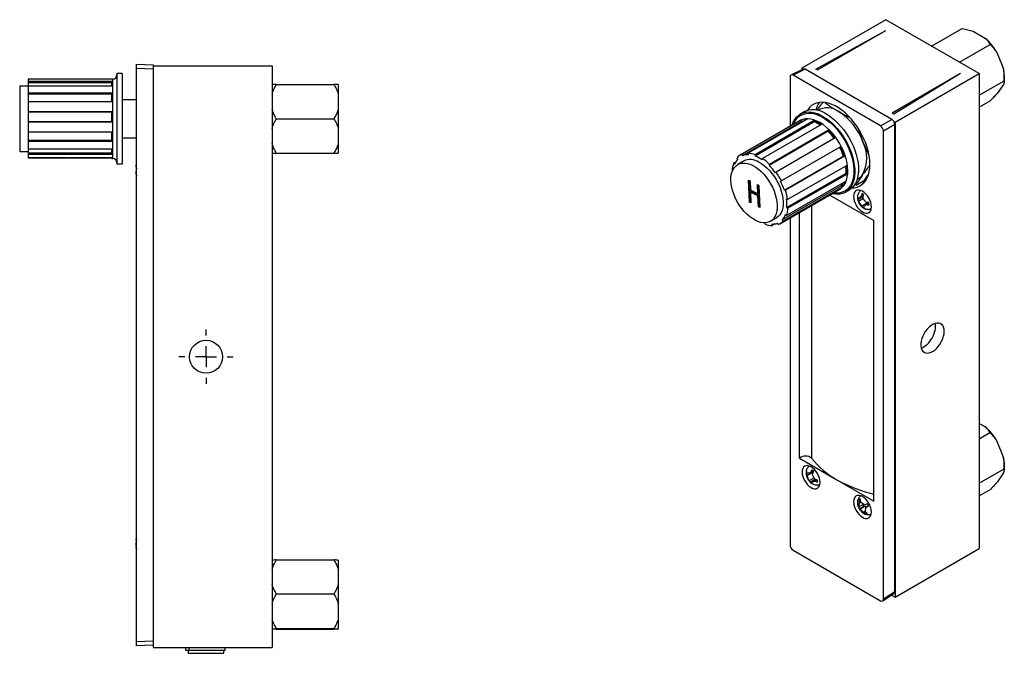
# Model space of a CAD drawing. Units: inches. Extents: x 8.2 to 28, y 3.6 to 18.6.
# Drawn here: x 18.6 to 28, y 8.6 to 14.6 of the extents above; entities that cross this region are included whole.
import ezdxf

# ---------------------------------------------------------------- set-up
doc = ezdxf.new("R2010")
doc.units = ezdxf.units.IN
doc.header["$MEASUREMENT"] = 0
doc.layers.add('SLD-0', color=179, linetype='Continuous')

# ---------------------------------------------------------------- blocks, each defined once
blk = doc.blocks.new('SW_CENTERMARKSYMBOL_0')
at = {"layer": 'SLD-0', "color": 0}
for p, q in [((0, 0.2), (0, 0.25625)), ((0, 0), (0, 0.1)), ((-0.2, 0), (-0.25625, 0)), ((0, 0), (-0.1, 0)), ((0, 0), (0, -0.1)), ((0, 0), (0.1, 0)), ((0.2, 0), (0.25625, 0)), ((0, -0.2), (0, -0.25625))]:
    blk.add_line(p, q, dxfattribs=at)

msp = doc.modelspace()

# ---------------------------------------------------------------- linework, layer by layer
at = {"color": 7, "linetype": 'Continuous', "lineweight": 25}
for p, q in [((26.8404, 14.581), (26.045, 14.1218)), ((27.7243, 14.0708), (26.8404, 14.581)), ((26.1775, 14.1146), (26.8404, 14.479)), ((26.1934, 14.1055), (26.8404, 14.479)), ((27.2737, 14.3309), (27.5635, 14.4981)), ((27.6662, 14.4715), (27.7825, 14.4044)), ((27.5389, 14.1778), (27.8286, 14.3451)), ((27.8941, 14.2654), (27.9523, 14.1156)), ((19.7547, 14.1599), (19.9107, 14.1545)), ((19.7547, 14.12), (19.7547, 14.1599)), ((19.6184, 14.0709), (19.5684, 14.0709)), ((19.5684, 14.0709), (19.5684, 13.2169)), ((19.6184, 14.0709), (19.6184, 13.2169)), ((19.7547, 8.6999), (19.7547, 14.12)), ((19.9107, 14.1145), (19.7547, 14.12)), ((19.9107, 14.1545), (19.9107, 14.1439)), ((19.9107, 14.1439), (21.0357, 14.1439)), ((19.9107, 14.1439), (19.9107, 8.6439)), ((21.0357, 14.1439), (21.0357, 8.6439)), ((26.0578, 14.1142), (25.9436, 14.0572)), ((26.0771, 14.1119), (25.9629, 14.0549)), ((26.045, 14.1218), (26.045, 14.1078)), ((26.045, 14.1218), (26.0579, 14.1143)), ((26.8967, 13.6387), (26.0771, 14.1119)), ((26.1934, 14.1055), (26.1775, 14.1146)), ((27.5476, 14.0708), (26.9006, 13.6973)), ((27.5476, 14.0708), (26.9165, 13.6881)), ((26.9288, 13.6115), (27.7243, 14.0708)), ((27.7243, 14.0708), (27.7243, 9.5798)), ((18.7284, 14.0177), (18.7284, 13.9969)), ((19.5184, 14.0177), (18.7284, 14.0177)), ((19.5184, 13.9969), (18.7284, 13.9969)), ((18.7284, 13.9969), (18.7284, 13.9828)), ((19.5184, 13.9828), (18.7284, 13.9828)), ((18.7284, 13.9828), (18.7284, 13.9521)), ((19.5284, 14.0189), (19.5184, 14.0189)), ((19.5184, 14.0177), (19.5184, 14.0189)), ((19.5184, 13.9521), (19.5184, 13.9969)), ((25.9346, 14.0385), (25.9346, 13.5726)), ((26.7903, 13.5772), (25.9629, 14.0549)), ((27.7243, 13.8666), (27.9612, 14.0033)), ((27.9612, 14.0033), (27.9612, 14.036)), ((18.7284, 13.9539), (18.6484, 13.9539)), ((18.6484, 13.9539), (18.6484, 13.3339)), ((18.7284, 13.9521), (18.7284, 13.8863)), ((19.5184, 13.9521), (18.7284, 13.9521)), ((19.5184, 13.8863), (18.7284, 13.8863)), ((18.7284, 13.8863), (18.7284, 13.8766)), ((19.5184, 13.8766), (18.7284, 13.8766)), ((18.7284, 13.8766), (18.7284, 13.8039)), ((19.5184, 13.8039), (19.5184, 13.8863)), ((21.0757, 13.9687), (21.6207, 13.9687)), ((21.6607, 13.9687), (21.6607, 13.8775)), ((21.6607, 13.8775), (21.6607, 13.7351)), ((27.9523, 13.9667), (27.8941, 13.884)), ((18.7284, 13.8039), (18.7284, 13.7107)), ((19.5184, 13.8039), (18.7284, 13.8039)), ((19.7547, 13.8239), (19.6184, 13.8239)), ((27.7243, 13.7545), (27.8286, 13.8147)), ((19.5184, 13.7107), (18.7284, 13.7107)), ((18.7284, 13.7107), (18.7284, 13.708)), ((19.5184, 13.708), (18.7284, 13.708)), ((18.7284, 13.708), (18.7284, 13.6142)), ((19.5184, 13.6129), (19.5184, 13.7107)), ((21.6607, 13.7351), (21.6607, 13.5527)), ((26.0668, 13.7089), (26.0314, 13.6885)), ((26.9165, 13.6881), (26.9006, 13.6973)), ((19.5184, 13.6142), (18.7284, 13.6142)), ((18.7284, 13.6142), (18.7284, 13.6129)), ((18.7284, 13.6129), (18.7284, 13.5172)), ((19.5184, 13.6129), (18.7284, 13.6129)), ((21.0757, 13.6439), (21.6207, 13.6439)), ((26.0291, 13.6271), (25.4634, 13.3006)), ((26.0382, 13.6309), (25.4796, 13.3084)), ((26.045, 13.6176), (25.4864, 13.2951)), ((26.0964, 13.6405), (25.5378, 13.318)), ((26.1623, 13.6268), (25.6037, 13.3044)), ((26.1642, 13.6137), (25.6056, 13.2912)), ((26.0382, 13.6309), (26.045, 13.6176)), ((26.1623, 13.6268), (26.1642, 13.6137)), ((26.7903, 13.5772), (26.8967, 13.6387)), ((26.9159, 13.619), (26.9288, 13.6115)), ((26.9288, 13.6115), (26.9288, 9.1206)), ((19.5184, 13.5172), (18.7284, 13.5172)), ((18.7284, 13.5172), (18.7284, 13.4388)), ((19.5184, 13.4302), (19.5184, 13.5172)), ((21.6607, 13.5527), (21.6607, 13.4104)), ((26.2315, 13.5908), (25.6729, 13.2683)), ((26.2955, 13.5253), (25.7369, 13.2028)), ((26.2991, 13.5348), (25.7405, 13.2123)), ((26.2991, 13.5348), (26.2955, 13.5253)), ((26.925, 13.5897), (26.8185, 13.5283)), ((26.8185, 9.1026), (26.8185, 13.5283)), ((26.925, 9.1729), (26.925, 13.5897)), ((19.5184, 13.4388), (18.7284, 13.4388)), ((18.7284, 13.4388), (18.7284, 13.4302)), ((18.7284, 13.4302), (18.7284, 13.3577)), ((19.5184, 13.4302), (18.7284, 13.4302)), ((19.6184, 13.4639), (19.7547, 13.4639)), ((26.3607, 13.4626), (25.8021, 13.1402)), ((18.6484, 13.3339), (18.7284, 13.3339)), ((19.5184, 13.3577), (18.7284, 13.3577)), ((18.7284, 13.3577), (18.7284, 13.3183)), ((19.5184, 13.3183), (18.7284, 13.3183)), ((18.7284, 13.3183), (18.7284, 13.3048)), ((19.5184, 13.3048), (19.5184, 13.3577)), ((21.0757, 13.3192), (21.6207, 13.3192)), ((21.6607, 13.4104), (21.6607, 13.3192)), ((25.5423, 13.3043), (25.5378, 13.318)), ((26.4119, 13.3793), (25.8533, 13.0568)), ((18.7284, 13.3048), (18.7284, 13.2749)), ((19.5184, 13.3048), (18.7284, 13.3048)), ((19.1112, 13.2749), (18.7284, 13.2749)), ((18.7284, 13.2749), (18.7284, 13.2702)), ((19.1112, 13.2702), (18.7284, 13.2702)), ((19.5184, 13.2749), (19.2056, 13.2749)), ((19.5184, 13.2702), (19.2056, 13.2702)), ((19.5184, 13.2689), (19.5184, 13.2749)), ((19.5184, 13.2689), (19.5284, 13.2689)), ((25.421, 13.2347), (25.4013, 13.2233)), ((25.4418, 13.2641), (25.433, 13.2761)), ((25.4959, 13.2443), (25.4394, 13.2116)), ((25.4796, 13.3084), (25.4864, 13.2951)), ((25.6037, 13.3044), (25.6056, 13.2912)), ((25.672, 13.2566), (25.6729, 13.2683)), ((26.4398, 13.2908), (25.8812, 12.9683)), ((26.4494, 13.2905), (25.8907, 12.968)), ((26.4398, 13.2908), (26.4494, 13.2905)), ((19.5684, 13.2169), (19.6184, 13.2169)), ((19.7506, 13.1924), (19.7528, 13.1695)), ((19.7547, 13.1797), (19.7527, 13.1792)), ((19.7527, 13.1792), (19.7547, 13.1792)), ((19.7528, 13.214), (19.7547, 13.2179)), ((19.7528, 13.1695), (19.7547, 13.1695)), ((25.3896, 13.1517), (25.3867, 13.1537)), ((25.4013, 13.2233), (25.4113, 13.2134)), ((25.7405, 13.2123), (25.7369, 13.2028)), ((25.796, 13.1336), (25.8021, 13.1402)), ((26.4705, 13.2022), (25.9119, 12.8797)), ((19.7547, 13.1078), (19.7528, 13.1121)), ((19.7528, 13.1099), (19.7547, 13.1059)), ((19.7528, 13.1099), (19.7547, 13.1099)), ((25.5428, 13.0648), (25.5564, 13.0577)), ((25.5513, 12.856), (25.5428, 13.0648)), ((25.5583, 12.8601), (25.5502, 13.0609)), ((25.5564, 13.0577), (25.5598, 12.972)), ((25.8533, 13.0568), (25.8452, 13.0536)), ((26.4591, 13.0507), (25.9005, 12.7283)), ((26.4632, 13.1275), (25.9046, 12.805)), ((26.4738, 13.1204), (25.9152, 12.7979)), ((26.4632, 13.1275), (26.4738, 13.1204)), ((26.5591, 13.0171), (26.64, 13.0638)), ((26.64, 13.0638), (26.6765, 13.1158)), ((25.5598, 12.972), (25.63, 12.9354)), ((25.5678, 12.9547), (25.5607, 12.9506)), ((25.5607, 12.9506), (25.5649, 12.8489)), ((25.6309, 12.914), (25.5607, 12.9506)), ((25.638, 12.9181), (25.5678, 12.9547)), ((25.6265, 13.0211), (25.6401, 13.014)), ((25.63, 12.9354), (25.6265, 13.0211)), ((25.6371, 12.9395), (25.6339, 13.0172)), ((25.6401, 13.014), (25.6486, 12.8052)), ((25.8384, 12.651), (26.4041, 12.9776)), ((26.4187, 13.01), (25.8601, 12.6875)), ((26.4274, 12.998), (25.8688, 12.6755)), ((25.8812, 12.9683), (25.8907, 12.968)), ((26.4187, 13.01), (26.4274, 12.998)), ((26.4584, 12.9489), (26.4937, 12.9693)), ((26.5591, 13.0171), (26.5457, 13.0232)), ((25.5583, 12.8601), (25.5513, 12.856)), ((25.5649, 12.8489), (25.5513, 12.856)), ((25.5645, 12.8568), (25.5583, 12.8601)), ((25.6371, 12.9395), (25.63, 12.9354)), ((25.638, 12.9181), (25.6309, 12.914)), ((25.635, 12.8123), (25.6309, 12.914)), ((25.6421, 12.8164), (25.638, 12.9181)), ((25.9119, 12.8797), (25.9014, 12.8835)), ((26.3096, 12.923), (26.3766, 12.8844)), ((26.3766, 12.8844), (26.7276, 12.6817)), ((26.5748, 12.8797), (26.6165, 12.9038)), ((26.5815, 12.8875), (26.628, 12.9143)), ((26.5834, 12.8661), (26.6282, 12.892)), ((26.6065, 12.9076), (26.6298, 12.9211)), ((26.6163, 12.9075), (26.6165, 12.9038)), ((26.6165, 12.9038), (26.6243, 12.9002)), ((26.6622, 12.8524), (26.6638, 12.85)), ((25.6421, 12.8164), (25.635, 12.8123)), ((25.6486, 12.8052), (25.635, 12.8123)), ((25.6483, 12.8131), (25.6421, 12.8164)), ((25.9046, 12.805), (25.9152, 12.7979)), ((26.0256, 10.4332), (26.0256, 12.7591)), ((26.6129, 12.8207), (26.6638, 12.85)), ((26.6248, 12.8037), (26.6328, 12.8083)), ((26.6555, 12.8325), (26.6805, 12.8468)), ((26.6638, 12.85), (26.6647, 12.8377)), ((25.7493, 12.6747), (25.8059, 12.7073)), ((25.8601, 12.6875), (25.8688, 12.6755)), ((25.9005, 12.7283), (25.8905, 12.7382)), ((25.9346, 12.7066), (25.9346, 9.6128)), ((26.7276, 10.028), (26.7276, 12.6817)), ((25.6981, 12.6472), (25.6963, 12.6602)), ((25.7595, 12.6472), (25.7641, 12.6335)), ((25.792, 12.6497), (25.7641, 12.6335)), ((25.8223, 12.6432), (25.8154, 12.6565)), ((27.7243, 10.7635), (27.7784, 10.7334)), ((27.7243, 10.6178), (27.8245, 10.6757)), ((27.8912, 10.5962), (27.9511, 10.4465)), ((26.0256, 10.4332), (26.3766, 10.2306)), ((27.9612, 10.3318), (27.9612, 10.3616)), ((26.0866, 10.2903), (26.0952, 10.2953)), ((26.095, 10.2715), (26.1458, 10.3009)), ((26.1173, 10.2225), (26.1618, 10.2482)), ((26.1293, 10.2979), (26.1557, 10.3132)), ((26.1409, 10.3047), (26.1458, 10.3009)), ((26.1458, 10.3009), (26.1501, 10.2914)), ((27.7243, 10.1976), (27.9612, 10.3344)), ((27.9534, 10.2963), (27.8971, 10.2114)), ((27.9612, 10.3344), (27.961, 10.3318)), ((26.1243, 10.2086), (26.1649, 10.2321)), ((26.1347, 10.2091), (26.176, 10.2329)), ((26.1663, 10.2403), (26.1649, 10.2321)), ((26.1649, 10.2321), (26.1691, 10.2289)), ((26.1665, 10.2168), (26.1879, 10.2292)), ((26.3766, 10.2306), (26.7276, 10.028)), ((26.7256, 10.0937), (26.7276, 10.0932)), ((27.7243, 10.0781), (27.8327, 10.1407)), ((26.5844, 9.9752), (26.6285, 10.0007)), ((26.5895, 10.0162), (26.6031, 10.024)), ((26.5901, 9.9541), (26.6308, 9.9776)), ((26.5951, 9.9528), (26.6459, 9.9821)), ((26.6216, 9.9967), (26.6308, 9.9776)), ((26.6308, 9.9776), (26.6459, 9.9821)), ((26.6459, 9.9821), (26.658, 9.9732)), ((26.6526, 9.9701), (26.6762, 9.9837)), ((26.6337, 9.9245), (26.6475, 9.9324)), ((26.6533, 9.9076), (26.6645, 9.914)), ((19.7547, 9.6805), (19.7512, 9.6713)), ((19.7515, 9.6603), (19.7522, 9.6676)), ((19.7547, 9.6625), (19.7527, 9.6588)), ((19.7527, 9.6588), (19.7547, 9.6588)), ((19.7547, 9.5895), (19.7527, 9.5932)), ((19.7528, 9.6784), (19.7547, 9.6784)), ((19.7547, 9.6695), (19.7528, 9.6668)), ((19.7528, 9.6668), (19.7547, 9.6668)), ((19.7528, 9.6469), (19.7547, 9.6493)), ((19.7513, 9.5805), (19.7547, 9.5694)), ((19.7528, 9.5734), (19.7518, 9.5787)), ((19.7528, 9.585), (19.7547, 9.585)), ((19.7528, 9.5776), (19.7547, 9.5746)), ((19.7528, 9.5776), (19.7547, 9.5776)), ((25.9629, 9.5639), (26.7903, 9.0863)), ((26.9288, 9.1206), (27.7243, 9.5798)), ((21.0757, 9.472), (21.6207, 9.472)), ((21.6607, 9.4701), (21.6607, 9.3817)), ((21.6607, 9.3817), (21.6607, 9.2408)), ((21.6607, 9.2408), (21.6607, 9.0585)), ((21.0757, 9.1506), (21.6207, 9.1506)), ((26.8109, 9.0847), (26.9174, 9.1551)), ((26.8185, 9.1026), (26.925, 9.1729)), ((26.8949, 9.1402), (26.9288, 9.1206)), ((21.6607, 9.0585), (21.6607, 8.9147)), ((21.6607, 8.9147), (21.6607, 8.8207)), ((21.0757, 8.8226), (21.6207, 8.8226)), ((21.0757, 8.8159), (21.6207, 8.8159)), ((21.6607, 8.8207), (21.6607, 8.8178)), ((19.7547, 8.6999), (19.9107, 8.7054)), ((19.7547, 8.6599), (19.7547, 8.6999)), ((19.9107, 8.6654), (19.7547, 8.6599)), ((19.9107, 8.6439), (21.0357, 8.6439)), ((20.2167, 8.6439), (20.2167, 8.6189)), ((20.2167, 8.6189), (20.2493, 8.6189)), ((20.2407, 8.6189), (20.2407, 8.5889)), ((20.2407, 8.5889), (20.4159, 8.5889)), ((20.2493, 8.6439), (20.2493, 8.6189)), ((20.2493, 8.6189), (20.5917, 8.6189)), ((20.4159, 8.5889), (20.5807, 8.5889)), ((20.5807, 8.5889), (20.5807, 8.6189)), ((20.5917, 8.6189), (20.5917, 8.6439))]:
    msp.add_line(p, q, dxfattribs=at)
at = {"color": 8, "linetype": 'Continuous', "lineweight": 25}
for p, q in [((19.5284, 13.2689), (19.5284, 14.0189)), ((26.1395, 10.4321), (26.1395, 12.8248)), ((26.7256, 10.0937), (26.7256, 12.6829))]:
    msp.add_line(p, q, dxfattribs=at)
at = {"color": 7, "linetype": 'Continuous', "lineweight": 25, "flags": 128}
for points in [[(26.5212, 12.9899), (26.5425, 12.9916), (26.5685, 12.9975), (26.5926, 13.0075), (26.6145, 13.0215), (26.634, 13.0392), (26.6508, 13.0607), (26.6648, 13.0855), (26.6758, 13.1136), (26.6838, 13.1445), (26.6886, 13.178), (26.6902, 13.2137), (26.6886, 13.2512), (26.6838, 13.2903), (26.6758, 13.3304), (26.6648, 13.3712), (26.6508, 13.4122), (26.634, 13.453), (26.6145, 13.4932), (26.5926, 13.5325), (26.5685, 13.5703), (26.5425, 13.6063), (26.5147, 13.6401), (26.4855, 13.6714), (26.4552, 13.6999), (26.4241, 13.7253), (26.3925, 13.7472), (26.3607, 13.7656), (26.3291, 13.7801), (26.298, 13.7907), (26.2677, 13.7972), (26.2385, 13.7996), (26.2107, 13.7978), (26.1846, 13.7919), (26.1605, 13.7819), (26.1386, 13.768), (26.1192, 13.7502), (26.1024, 13.7287), (26.0983, 13.7224)], [(25.9553, 13.5845), (25.9656, 13.6124), (25.9789, 13.6372), (25.995, 13.6586), (26.0137, 13.6764), (26.0349, 13.6904), (26.0583, 13.7005), (26.0837, 13.7066), (26.1108, 13.7085), (26.1394, 13.7063), (26.169, 13.7), (26.1995, 13.6896), (26.2304, 13.6753)], [(26.2657, 13.6957), (26.2968, 13.6777), (26.3277, 13.656), (26.3581, 13.631), (26.3877, 13.6029), (26.4162, 13.572), (26.4432, 13.5386), (26.4684, 13.5031), (26.4917, 13.4659), (26.5128, 13.4273), (26.5313, 13.3878), (26.5472, 13.3478), (26.5603, 13.3076), (26.5704, 13.2679), (26.5775, 13.2288), (26.5814, 13.191), (26.5821, 13.1547), (26.5795, 13.1204), (26.5739, 13.0883), (26.5651, 13.059), (26.5533, 13.0326), (26.5386, 13.0095), (26.5211, 12.9898), (26.5011, 12.9739), (26.4937, 12.9693)], [(26.2304, 13.6753), (26.2615, 13.6573), (26.2924, 13.6356), (26.3228, 13.6106), (26.3524, 13.5825), (26.3808, 13.5516), (26.4078, 13.5182), (26.4331, 13.4827), (26.4564, 13.4455), (26.4774, 13.4069), (26.496, 13.3674), (26.5119, 13.3274), (26.525, 13.2872), (26.5351, 13.2475), (26.5421, 13.2084), (26.546, 13.1706), (26.5467, 13.1343), (26.5442, 13.0999), (26.5385, 13.0679), (26.5297, 13.0386), (26.5179, 13.0122), (26.5032, 12.989), (26.4858, 12.9694), (26.4658, 12.9535), (26.4434, 12.9414), (26.419, 12.9333), (26.3927, 12.9293), (26.3649, 12.9295), (26.3357, 12.9337), (26.3303, 12.935)], [(25.5838, 13.2021), (25.6103, 13.1864), (25.6365, 13.1672), (25.6621, 13.1447), (25.6868, 13.1193), (25.7101, 13.0913), (25.7317, 13.0612), (25.7513, 13.0293), (25.7686, 12.9962), (25.7833, 12.9623), (25.7953, 12.9281), (25.8044, 12.8942), (25.8104, 12.8609), (25.8133, 12.8289), (25.813, 12.7985), (25.8095, 12.7703), (25.8028, 12.7445), (25.7931, 12.7217), (25.7805, 12.702), (25.7652, 12.6859), (25.7474, 12.6736), (25.7274, 12.6652), (25.7054, 12.6608), (25.6818, 12.6605), (25.657, 12.6644), (25.6312, 12.6723), (25.6049, 12.6842), (25.5784, 12.6999), (25.5522, 12.7191), (25.5266, 12.7416), (25.5019, 12.767), (25.4786, 12.7949), (25.457, 12.8251), (25.4375, 12.8569), (25.4201, 12.8901), (25.4054, 12.924), (25.3934, 12.9581), (25.3843, 12.9921), (25.3783, 13.0253), (25.3754, 13.0574), (25.3757, 13.0877), (25.3792, 13.116), (25.3859, 13.1418), (25.3956, 13.1646), (25.4082, 13.1842), (25.4235, 13.2003), (25.4413, 13.2127), (25.4613, 13.2211), (25.4833, 13.2255), (25.5069, 13.2257), (25.5317, 13.2219), (25.5575, 13.2139), (25.5838, 13.2021)], [(25.6404, 13.2347), (25.6669, 13.2191), (25.6931, 13.1998), (25.7187, 13.1774), (25.7433, 13.152), (25.7666, 13.124), (25.7882, 13.0938), (25.8078, 13.062), (25.8251, 13.0289), (25.8399, 12.995), (25.8519, 12.9608), (25.861, 12.9268), (25.867, 12.8936), (25.8699, 12.8616), (25.8695, 12.8312), (25.866, 12.8029), (25.8594, 12.7772), (25.8497, 12.7543), (25.8371, 12.7347), (25.8218, 12.7186), (25.8059, 12.7073)], [(26.6144, 13.0491), (26.6175, 13.0489), (26.6423, 13.049)], [(26.535, 12.9097), (26.5366, 12.8896), (26.5414, 12.8685), (26.5493, 12.847), (26.5598, 12.8261), (26.5727, 12.8065), (26.5874, 12.7889), (26.6033, 12.7742), (26.6198, 12.7627), (26.6364, 12.7551), (26.6523, 12.7514), (26.667, 12.752), (26.6798, 12.7568), (26.6904, 12.7655), (26.6982, 12.778), (26.7031, 12.7936), (26.7047, 12.8117), (26.7031, 12.8318), (26.6982, 12.853), (26.6904, 12.8744), (26.6798, 12.8954), (26.667, 12.915), (26.6523, 12.9325), (26.6364, 12.9473), (26.6198, 12.9587), (26.6033, 12.9664), (26.5874, 12.97), (26.5727, 12.9694), (26.5598, 12.9646), (26.5493, 12.9559), (26.5414, 12.9435), (26.5366, 12.9279), (26.535, 12.9097)], [(27.3929, 11.6339), (27.3913, 11.6546), (27.3866, 11.6728), (27.3788, 11.6881), (27.3684, 11.6999), (27.3554, 11.7081), (27.3403, 11.7122), (27.3236, 11.7123), (27.3057, 11.7083), (27.2871, 11.7003), (27.2684, 11.6886), (27.25, 11.6735), (27.2326, 11.6554), (27.2167, 11.6348), (27.2026, 11.6124), (27.1909, 11.5887), (27.1817, 11.5646), (27.1755, 11.5406), (27.1723, 11.5174), (27.1723, 11.4958), (27.1755, 11.4763), (27.1817, 11.4595), (27.1909, 11.4459), (27.2026, 11.4358), (27.2167, 11.4296), (27.2326, 11.4275), (27.25, 11.4295), (27.2684, 11.4355), (27.2871, 11.4454), (27.3057, 11.4589), (27.3236, 11.4755), (27.3403, 11.4949), (27.3554, 11.5165), (27.3684, 11.5396), (27.3788, 11.5636), (27.3866, 11.5878), (27.3913, 11.6114), (27.3929, 11.6339)], [(26.2182, 10.2053), (26.2166, 10.2253), (26.2117, 10.2465), (26.2039, 10.268), (26.1933, 10.2889), (26.1805, 10.3085), (26.1658, 10.3261), (26.1499, 10.3408), (26.1333, 10.3523), (26.1168, 10.3599), (26.1009, 10.3635), (26.0862, 10.363), (26.0733, 10.3582), (26.0628, 10.3494), (26.0549, 10.337), (26.0501, 10.3214), (26.0485, 10.3033), (26.0501, 10.2832), (26.0549, 10.262), (26.0628, 10.2406), (26.0733, 10.2196), (26.0862, 10.2), (26.1009, 10.1825), (26.1168, 10.1677), (26.1333, 10.1563), (26.1499, 10.1486), (26.1658, 10.145), (26.1805, 10.1456), (26.1933, 10.1503), (26.2039, 10.1591), (26.2117, 10.1715), (26.2166, 10.1871), (26.2182, 10.2053)], [(26.535, 10.0224), (26.5366, 10.0024), (26.5414, 9.9812), (26.5493, 9.9597), (26.5598, 9.9388), (26.5727, 9.9192), (26.5874, 9.9016), (26.6033, 9.8869), (26.6198, 9.8754), (26.6364, 9.8678), (26.6523, 9.8642), (26.667, 9.8647), (26.6798, 9.8695), (26.6904, 9.8783), (26.6982, 9.8907), (26.7031, 9.9063), (26.7047, 9.9244), (26.7031, 9.9445), (26.6982, 9.9657), (26.6904, 9.9871), (26.6798, 10.0081), (26.667, 10.0277), (26.6523, 10.0452), (26.6364, 10.06), (26.6198, 10.0714), (26.6033, 10.0791), (26.5874, 10.0827), (26.5727, 10.0821), (26.5598, 10.0773), (26.5493, 10.0686), (26.5414, 10.0562), (26.5366, 10.0406), (26.535, 10.0224)]]:
    msp.add_lwpolyline(points, dxfattribs=at)
at = {"color": 8, "linetype": 'Continuous', "lineweight": 25, "flags": 128}
for points in [[(25.9685, 13.5921), (25.9714, 13.5994), (25.984, 13.6244), (25.9995, 13.6461), (26.0176, 13.6643), (26.0383, 13.6786), (26.0612, 13.689), (26.0861, 13.6953), (26.1128, 13.6975), (26.1409, 13.6956), (26.1702, 13.6895), (26.2002, 13.6794), (26.2308, 13.6653), (26.2615, 13.6474), (26.292, 13.6259), (26.3221, 13.6011), (26.3512, 13.5731), (26.3792, 13.5424), (26.4058, 13.5092), (26.4305, 13.4739), (26.4533, 13.437), (26.4737, 13.3987), (26.4917, 13.3596), (26.5069, 13.32), (26.5193, 13.2804), (26.5287, 13.2412), (26.5349, 13.2028), (26.538, 13.1658), (26.5379, 13.1304), (26.5345, 13.097), (26.528, 13.0661), (26.5184, 13.038), (26.5058, 13.0129), (26.4903, 12.9912), (26.4722, 12.9731), (26.4515, 12.9588), (26.4286, 12.9484), (26.4037, 12.942), (26.377, 12.9398), (26.3489, 12.9418), (26.3435, 12.9426)], [(26.4041, 12.9776), (26.4104, 12.9815), (26.4292, 12.9966), (26.4453, 13.0154), (26.4587, 13.0376), (26.4691, 13.0631), (26.4765, 13.0915), (26.4807, 13.1225), (26.4817, 13.1556), (26.4795, 13.1905), (26.4741, 13.2268), (26.4656, 13.264), (26.454, 13.3016), (26.4396, 13.3393), (26.4225, 13.3765), (26.4028, 13.4128), (26.3809, 13.4478), (26.3571, 13.481), (26.3315, 13.512), (26.3045, 13.5405), (26.2764, 13.5661), (26.2476, 13.5885), (26.2185, 13.6075), (26.1893, 13.6227), (26.1604, 13.634), (26.1323, 13.6413), (26.1051, 13.6445), (26.0793, 13.6436), (26.0552, 13.6385), (26.0331, 13.6293), (26.0291, 13.6271)]]:
    msp.add_lwpolyline(points, dxfattribs=at)
at = {"color": 7, "linetype": 'Continuous', "lineweight": 25}
msp.add_circle((20.4107, 11.3939), 0.1562, dxfattribs=at)
for centre, radius, start, end in [((27.428, 14.0051), 0.5339, 29.18463, 48.40451), ((27.5799, 14.0335), 0.3813, 0.37939, 12.44093), ((19.5284, 14.0589), 0.04, 270, 0), ((26.3964, 13.6747), 0.2233, 146.56052, 166.71348), ((26.1546, 13.5257), 0.2031, 56.81627, 115.61146), ((26.2873, 13.5692), 0.1785, 52.8761, 120.77911), ((26.087, 13.2288), 0.5726, 20.12758, 57.46156), ((26.0902, 13.4974), 0.1433, 87.51698, 111.28837), ((26.0923, 13.499), 0.1276, 100.75024, 111.73246), ((26.0464, 13.3203), 0.3278, 55.6147, 69.27976), ((26.0552, 13.3246), 0.3089, 57.43933, 69.34082), ((25.8976, 13.1259), 0.5638, 36.11369, 45.10067), ((25.884, 13.1182), 0.5881, 35.85047, 45.09753), ((26.315, 13.2728), 0.3454, 333.69054, 26.30946), ((25.5283, 13.1067), 0.2116, 69.11915, 87.4298), ((25.8764, 13.1035), 0.5937, 18.38642, 27.32773), ((25.8625, 13.0954), 0.6185, 18.38642, 27.32773), ((19.5284, 13.2289), 0.04, 0, 90), ((25.5576, 13.16), 0.1558, 138.07913, 159.94929), ((25.527, 13.1904), 0.1271, 111.89177, 137.64413), ((25.5364, 13.167), 0.1375, 87.51698, 111.28837), ((25.5594, 13.1071), 0.1511, 57.59378, 114.83395), ((25.4943, 12.9969), 0.3147, 55.6147, 69.27976), ((25.4098, 12.8817), 0.4676, 44.98889, 55.76667), ((25.6357, 13.1375), 0.2495, 159.89537, 176.29347), ((25.3384, 12.8029), 0.5646, 35.85047, 45.09753), ((25.2791, 12.7611), 0.6458, 27.2477, 35.93424), ((26.1056, 13.152), 0.3585, 356.08219, 7.18481), ((26.0962, 13.146), 0.3784, 356.12282, 8.53612), ((25.3177, 12.781), 0.5937, 18.38642, 27.32773), ((26.3118, 13.1075), 0.1447, 317.63417, 331.93029), ((26.3067, 13.1064), 0.1622, 318.07913, 339.94929), ((26.5172, 13.1933), 0.1302, 293.98687, 325.55825), ((25.4007, 12.8042), 0.5167, 8.40109, 18.48334), ((25.5421, 12.8296), 0.3633, 356.12282, 8.53612), ((25.6662, 12.814), 0.2495, 339.89537, 356.29347), ((25.7749, 12.7611), 0.1271, 291.89177, 317.64413), ((25.7442, 12.7916), 0.1558, 318.07913, 339.94929), ((25.7735, 12.8449), 0.2116, 249.11915, 267.4298), ((25.7655, 12.7846), 0.1375, 267.51698, 291.28837), ((27.432, 10.3338), 0.5288, 29.73959, 49.08344), ((26.0819, 10.3706), 0.0842, 46.87846, 131.97066), ((26.7534, 10.9143), 0.7807, 218.14911, 241.13938), ((27.5818, 10.3594), 0.3794, 0.32128, 13.27177), ((27.0425, 11.4151), 1.3588, 240.65574, 256.51467)]:
    msp.add_arc(centre, radius, start, end, dxfattribs=at)
for centre, major_axis, ratio, start_param, end_param in [((25.9629, 14.0222), (-0.02, 0.0347), 0.576679, 5.498477, 7.068056), ((26.0771, 14.0792), (-0.02, 0.0347), 0.576679, 5.498477, 6.241611), ((26.8967, 13.606), (-0.02, 0.0346), 0.578085, 4.754126, 5.49726), ((26.8967, 13.606), (-0.02, 0.0346), 0.578085, 3.927681, 4.754126), ((26.7902, 13.5446), (-0.02, 0.0346), 0.578085, 3.927681, 5.49726), ((19.1584, 13.6439), (0, 0.5192), 0.130975, 2.360951, 2.37433), ((19.1584, 13.6439), (0, 0.5192), 0.130975, 3.908855, 3.92222), ((27.2027, 11.6162), (0.0753, 0.1369), 0.563018, 3.659983, 5.716499), ((25.9629, 9.5965), (-0.02, 0.0346), 0.578085, 0.786089, 2.355667), ((26.8967, 9.1893), (-0.02, 0.0347), 0.576679, 3.17646, 3.926463), ((26.7902, 9.119), (-0.02, 0.0347), 0.576679, 2.356885, 3.926463)]:
    msp.add_ellipse(centre, major_axis=major_axis, ratio=ratio, start_param=start_param, end_param=end_param, dxfattribs=at)
for points, knots in [([(27.5635, 14.4981), (27.5813, 14.4947), (27.5989, 14.4909), (27.6332, 14.4821), (27.65, 14.4771), (27.6662, 14.4715)], [0, 0, 0, 0, 0.5, 0.5, 1, 1, 1, 1]), ([(27.7825, 14.4044), (27.7922, 14.3951), (27.8007, 14.3854), (27.8161, 14.3654), (27.8227, 14.3553), (27.8286, 14.3451)], [0, 0, 0, 0, 0.5, 0.5, 1, 1, 1, 1]), ([(27.8286, 14.3451), (27.8406, 14.3331), (27.8522, 14.3206), (27.8741, 14.2941), (27.8845, 14.2802), (27.8941, 14.2654)], [0, 0, 0, 0, 0.5, 0.5, 1, 1, 1, 1]), ([(27.9523, 14.1156), (27.9539, 14.1063), (27.9553, 14.0969), (27.9576, 14.0782), (27.9585, 14.0688), (27.9606, 14.0408), (27.9612, 14.022), (27.9612, 14.0033)], [0, 0, 0, 0, 0.25, 0.25, 0.5, 0.5, 1, 1, 1, 1]), ([(27.9612, 14.0033), (27.9612, 13.9983), (27.9606, 13.9929), (27.9578, 13.9808), (27.9556, 13.9741), (27.9523, 13.9667)], [0, 0, 0, 0, 0.5, 0.5, 1, 1, 1, 1]), ([(21.0357, 13.8775), (21.0379, 13.8855), (21.0405, 13.8934), (21.0463, 13.909), (21.0494, 13.9166), (21.0596, 13.9394), (21.0673, 13.9542), (21.0757, 13.9687)], [0, 0, 0, 0, 0.25, 0.25, 0.5, 0.5, 1, 1, 1, 1]), ([(21.0757, 13.9687), (21.0673, 13.9687), (21.0595, 13.9687), (21.046, 13.9687), (21.0402, 13.9687), (21.0357, 13.9687)], [0, 0, 0, 0, 0.5, 0.5, 1, 1, 1, 1]), ([(21.6207, 13.9687), (21.6291, 13.9541), (21.6369, 13.9391), (21.6504, 13.9087), (21.6562, 13.8933), (21.6607, 13.8775)], [0, 0, 0, 0, 0.5, 0.5, 1, 1, 1, 1]), ([(21.6607, 13.9687), (21.6562, 13.9687), (21.6504, 13.9687), (21.6368, 13.9687), (21.629, 13.9687), (21.6207, 13.9687)], [0, 0, 0, 0, 0.5, 0.5, 1, 1, 1, 1]), ([(27.8941, 13.884), (27.8845, 13.873), (27.8741, 13.8616), (27.852, 13.8383), (27.8405, 13.8265), (27.8286, 13.8147)], [0, 0, 0, 0, 0.5, 0.5, 1, 1, 1, 1]), ([(26.1884, 13.7225), (26.1943, 13.7306), (26.2118, 13.7548), (26.2326, 13.7808), (26.2464, 13.798)], [0, 0, 0, 0, 0.3371313, 1, 1, 1, 1]), ([(26.2683, 13.7952), (26.2855, 13.7825), (26.3252, 13.7534), (26.3698, 13.7266), (26.395, 13.7115)], [0, 0, 0, 0, 0.435208, 1, 1, 1, 1]), ([(21.0757, 13.6439), (21.0672, 13.6585), (21.0594, 13.6735), (21.0459, 13.7039), (21.0401, 13.7193), (21.0357, 13.7351)], [0, 0, 0, 0, 0.5, 0.5, 1, 1, 1, 1]), ([(21.6607, 13.7351), (21.6584, 13.7272), (21.6558, 13.7192), (21.6501, 13.7037), (21.6469, 13.696), (21.6368, 13.6733), (21.629, 13.6585), (21.6207, 13.6439)], [0, 0, 0, 0, 0.25, 0.25, 0.5, 0.5, 1, 1, 1, 1]), ([(26.395, 13.7115), (26.4144, 13.7006), (26.4469, 13.6823), (26.4819, 13.6655), (26.4961, 13.6587)], [0, 0, 0, 0, 0.594904, 1, 1, 1, 1]), ([(21.0357, 13.5527), (21.0401, 13.5685), (21.0459, 13.584), (21.0596, 13.6146), (21.0673, 13.6295), (21.0757, 13.6439)], [0, 0, 0, 0, 0.5, 0.5, 1, 1, 1, 1]), ([(21.6207, 13.6439), (21.6291, 13.6294), (21.6368, 13.6146), (21.6503, 13.5842), (21.6562, 13.5686), (21.6607, 13.5527)], [0, 0, 0, 0, 0.5, 0.5, 1, 1, 1, 1]), ([(26.5828, 13.5483), (26.5848, 13.5411), (26.5968, 13.4993), (26.612, 13.4591), (26.6246, 13.4259)], [0, 0, 0, 0, 0.173618, 1, 1, 1, 1]), ([(26.6246, 13.4259), (26.6377, 13.3931), (26.6555, 13.3488), (26.6765, 13.3069), (26.682, 13.296)], [0, 0, 0, 0, 0.739696, 1, 1, 1, 1]), ([(21.0757, 13.3192), (21.0673, 13.3337), (21.0595, 13.3486), (21.046, 13.3789), (21.0402, 13.3945), (21.0357, 13.4104)], [0, 0, 0, 0, 0.5, 0.5, 1, 1, 1, 1]), ([(21.0357, 13.3192), (21.0401, 13.3192), (21.0459, 13.3192), (21.0596, 13.3192), (21.0673, 13.3192), (21.0757, 13.3192)], [0, 0, 0, 0, 0.5, 0.5, 1, 1, 1, 1]), ([(21.6607, 13.4104), (21.6562, 13.3946), (21.6504, 13.3791), (21.6368, 13.3485), (21.629, 13.3337), (21.6207, 13.3192)], [0, 0, 0, 0, 0.5, 0.5, 1, 1, 1, 1]), ([(21.6207, 13.3192), (21.6291, 13.3192), (21.6368, 13.3192), (21.6503, 13.3192), (21.6562, 13.3192), (21.6607, 13.3192)], [0, 0, 0, 0, 0.5, 0.5, 1, 1, 1, 1]), ([(19.1112, 13.2749), (19.1144, 13.2755), (19.1177, 13.276), (19.125, 13.2769), (19.1289, 13.2774), (19.137, 13.2781), (19.1411, 13.2784), (19.1497, 13.2787), (19.1541, 13.2788), (19.1671, 13.2788), (19.1759, 13.2784), (19.1919, 13.277), (19.1994, 13.276), (19.2056, 13.2749)], [0, 0, 0, 0, 0.125, 0.125, 0.25, 0.25, 0.375, 0.375, 0.5, 0.5, 0.75, 0.75, 1, 1, 1, 1]), ([(19.2056, 13.2702), (19.1994, 13.2707), (19.192, 13.2713), (19.1759, 13.2721), (19.1672, 13.2723), (19.154, 13.2723), (19.1497, 13.2723), (19.1412, 13.272), (19.137, 13.2719), (19.1289, 13.2715), (19.125, 13.2712), (19.1178, 13.2707), (19.1143, 13.2705), (19.1112, 13.2702)], [0, 0, 0, 0, 0.25, 0.25, 0.5, 0.5, 0.625, 0.625, 0.75, 0.75, 0.875, 0.875, 1, 1, 1, 1]), ([(19.7527, 13.1792), (19.7511, 13.185), (19.7503, 13.1908), (19.7503, 13.2025), (19.7511, 13.2082), (19.7528, 13.214)], [0, 0, 0, 0, 0.5, 0.5, 1, 1, 1, 1]), ([(19.7528, 13.1121), (19.7511, 13.1191), (19.7503, 13.1262), (19.7503, 13.1404), (19.7511, 13.1474), (19.7528, 13.1544)], [0, 0, 0, 0, 0.5, 0.5, 1, 1, 1, 1]), ([(26.6886, 13.2049), (26.6809, 13.1952), (26.6575, 13.1657), (26.6378, 13.1381), (26.6246, 13.1197)], [0, 0, 0, 0, 0.3278717, 1, 1, 1, 1]), ([(26.6246, 13.1197), (26.6119, 13.1015), (26.6001, 13.0839), (26.5784, 13.0498), (26.5684, 13.0333), (26.5591, 13.0171)], [0, 0, 0, 0, 0.5, 0.5, 1, 1, 1, 1]), ([(26.6059, 12.967), (26.6025, 12.9648), (26.5947, 12.9596), (26.5851, 12.9484), (26.5776, 12.9341), (26.5732, 12.9181), (26.572, 12.9012), (26.5729, 12.8883), (26.5746, 12.8814), (26.5749, 12.8801)], [0, 0, 0, 0, 0.126045, 0.294728, 0.455789, 0.622799, 0.794164, 0.96106, 1, 1, 1, 1]), ([(26.5749, 12.8801), (26.5755, 12.8772), (26.5769, 12.8703), (26.5813, 12.8577), (26.5861, 12.8484), (26.589, 12.8429)], [0, 0, 0, 0, 0.223565, 0.534919, 1, 1, 1, 1]), ([(26.6065, 12.9076), (26.6011, 12.9036), (26.5964, 12.8999), (26.5881, 12.8931), (26.5845, 12.8901), (26.5815, 12.8875)], [0, 0, 0, 0, 0.5, 0.5, 1, 1, 1, 1]), ([(26.5834, 12.8661), (26.5871, 12.8579), (26.5915, 12.85), (26.6014, 12.8348), (26.6069, 12.8275), (26.6129, 12.8207)], [0, 0, 0, 0, 0.5, 0.5, 1, 1, 1, 1]), ([(26.6534, 12.8538), (26.6474, 12.8607), (26.642, 12.868), (26.6321, 12.8832), (26.6278, 12.8911), (26.6241, 12.8992)], [0, 0, 0, 0, 0.5, 0.5, 1, 1, 1, 1]), ([(26.589, 12.8429), (26.5928, 12.8369), (26.5982, 12.8285), (26.608, 12.8175), (26.6159, 12.8099), (26.6224, 12.8054), (26.625, 12.8036)], [0, 0, 0, 0, 0.391054, 0.553192, 0.821064, 1, 1, 1, 1]), ([(26.625, 12.8036), (26.6264, 12.8026), (26.632, 12.7985), (26.6429, 12.7932), (26.6576, 12.7884), (26.6729, 12.7867), (26.6879, 12.7883), (26.6985, 12.792), (26.7038, 12.7949), (26.7049, 12.7955)], [0, 0, 0, 0, 0.0591183, 0.2353262, 0.4155323, 0.5968306, 0.7781832, 0.957232, 1, 1, 1, 1]), ([(26.6305, 12.8123), (26.6335, 12.815), (26.6371, 12.818), (26.6455, 12.8248), (26.6502, 12.8284), (26.6555, 12.8325)], [0, 0, 0, 0, 0.5, 0.5, 1, 1, 1, 1]), ([(27.7784, 10.7334), (27.7833, 10.7289), (27.7879, 10.7242), (27.7965, 10.7148), (27.8006, 10.71), (27.812, 10.6956), (27.8186, 10.6857), (27.8245, 10.6757)], [0, 0, 0, 0, 0.25, 0.25, 0.5, 0.5, 1, 1, 1, 1]), ([(27.8245, 10.6757), (27.8366, 10.6638), (27.8483, 10.6514), (27.8706, 10.625), (27.8813, 10.611), (27.8912, 10.5962)], [0, 0, 0, 0, 0.5, 0.5, 1, 1, 1, 1]), ([(27.9511, 10.4465), (27.9546, 10.4281), (27.957, 10.4095), (27.9602, 10.3718), (27.961, 10.353), (27.9612, 10.3344)], [0, 0, 0, 0, 0.5, 0.5, 1, 1, 1, 1]), ([(26.1194, 10.3605), (26.116, 10.3583), (26.1082, 10.3532), (26.0986, 10.3419), (26.0911, 10.3276), (26.0867, 10.3117), (26.0854, 10.2947), (26.0869, 10.279), (26.0901, 10.2652), (26.0948, 10.2512), (26.0996, 10.242), (26.1025, 10.2365)], [0, 0, 0, 0, 0.0910517, 0.2129042, 0.3292512, 0.4498951, 0.5736849, 0.6942466, 0.7844429, 0.8708823, 1, 1, 1, 1]), ([(26.095, 10.2715), (26.0975, 10.2628), (26.1007, 10.2542), (26.1082, 10.2378), (26.1124, 10.23), (26.1173, 10.2225)], [0, 0, 0, 0, 0.5, 0.5, 1, 1, 1, 1]), ([(26.1293, 10.2979), (26.1229, 10.296), (26.117, 10.2944), (26.1064, 10.2918), (26.1017, 10.2908), (26.0976, 10.2902)], [0, 0, 0, 0, 0.5, 0.5, 1, 1, 1, 1]), ([(26.1689, 10.2355), (26.1641, 10.243), (26.1598, 10.2509), (26.1524, 10.2673), (26.1492, 10.2757), (26.1467, 10.2845)], [0, 0, 0, 0, 0.5, 0.5, 1, 1, 1, 1]), ([(27.9606, 10.3274), (27.9605, 10.3245), (27.9602, 10.3163), (27.957, 10.3053), (27.9538, 10.2973), (27.9534, 10.2963)], [0, 0, 0, 0, 0.331199, 0.921155, 1, 1, 1, 1]), ([(26.1025, 10.2365), (26.1063, 10.2305), (26.1118, 10.2221), (26.1201, 10.2125), (26.1243, 10.2088), (26.1263, 10.207)], [0, 0, 0, 0, 0.554628, 0.784586, 1, 1, 1, 1]), ([(26.1263, 10.207), (26.1278, 10.2055), (26.1328, 10.2006), (26.1429, 10.1937), (26.1563, 10.1866), (26.1711, 10.182), (26.1864, 10.1802), (26.2014, 10.1818), (26.212, 10.1855), (26.2173, 10.1885), (26.2184, 10.189)], [0, 0, 0, 0, 0.059036, 0.200354, 0.350111, 0.503267, 0.65735, 0.81148, 0.963652, 1, 1, 1, 1]), ([(26.1347, 10.2091), (26.1388, 10.2097), (26.1435, 10.2106), (26.1542, 10.2133), (26.16, 10.2149), (26.1665, 10.2168)], [0, 0, 0, 0, 0.5, 0.5, 1, 1, 1, 1]), ([(27.8971, 10.2114), (27.8876, 10.2002), (27.8774, 10.1886), (27.8557, 10.1647), (27.8443, 10.1527), (27.8327, 10.1407)], [0, 0, 0, 0, 0.5, 0.5, 1, 1, 1, 1]), ([(26.6059, 10.0797), (26.6025, 10.0775), (26.5947, 10.0723), (26.5851, 10.0611), (26.5776, 10.0468), (26.5732, 10.0308), (26.5719, 10.0139), (26.5734, 9.9981), (26.5765, 9.9843), (26.5794, 9.9764), (26.5808, 9.9725)], [0, 0, 0, 0, 0.104657, 0.244718, 0.37845, 0.517121, 0.659409, 0.797985, 0.90166, 1, 1, 1, 1]), ([(26.5895, 10.0162), (26.5875, 10.0087), (26.5861, 10.0015), (26.5844, 9.9878), (26.584, 9.9813), (26.5844, 9.9752)], [0, 0, 0, 0, 0.5, 0.5, 1, 1, 1, 1]), ([(26.6419, 9.9925), (26.6344, 9.9965), (26.6273, 10.001), (26.6144, 10.0105), (26.6086, 10.0155), (26.6034, 10.0209)], [0, 0, 0, 0, 0.5, 0.5, 1, 1, 1, 1]), ([(26.6474, 9.9292), (26.6471, 9.9353), (26.6474, 9.9418), (26.6492, 9.9556), (26.6506, 9.9627), (26.6526, 9.9701)], [0, 0, 0, 0, 0.5, 0.5, 1, 1, 1, 1]), ([(26.589, 9.9556), (26.5928, 9.9497), (26.5982, 9.9412), (26.608, 9.9302), (26.6173, 9.9215), (26.6293, 9.9128), (26.6428, 9.9058), (26.6576, 9.9011), (26.6729, 9.8994), (26.6879, 9.901), (26.6985, 9.9047), (26.7038, 9.9076), (26.7049, 9.9082)], [0, 0, 0, 0, 0.1464729, 0.2072031, 0.307537, 0.4115341, 0.5217418, 0.6344501, 0.7478414, 0.8612667, 0.9732511, 1, 1, 1, 1]), ([(26.5951, 9.9528), (26.6003, 9.9474), (26.6062, 9.9423), (26.6191, 9.9329), (26.6261, 9.9285), (26.6337, 9.9245)], [0, 0, 0, 0, 0.5, 0.5, 1, 1, 1, 1]), ([(19.7509, 9.584), (19.7507, 9.5848), (19.7496, 9.5899), (19.751, 9.595), (19.7521, 9.5993)], [0, 0, 0, 0, 0.164711, 1, 1, 1, 1]), ([(19.7506, 9.605), (19.7505, 9.6045), (19.75, 9.6007), (19.7507, 9.5968), (19.7513, 9.5935)], [0, 0, 0, 0, 0.133663, 1, 1, 1, 1]), ([(19.7527, 9.6588), (19.7515, 9.6513), (19.7497, 9.641), (19.7508, 9.6307), (19.751, 9.6279)], [0, 0, 0, 0, 0.7249722, 1, 1, 1, 1]), ([(19.7528, 9.6668), (19.7515, 9.6679), (19.7497, 9.6694), (19.7508, 9.6709), (19.7512, 9.6713)], [0, 0, 0, 0, 0.6748401, 1, 1, 1, 1]), ([(19.7527, 9.5932), (19.7511, 9.6021), (19.7503, 9.6111), (19.7503, 9.6291), (19.7511, 9.6381), (19.7528, 9.6469)], [0, 0, 0, 0, 0.5, 0.5, 1, 1, 1, 1]), ([(19.7528, 9.585), (19.7511, 9.5838), (19.7503, 9.5826), (19.7503, 9.5801), (19.7511, 9.5788), (19.7528, 9.5776)], [0, 0, 0, 0, 0.5, 0.5, 1, 1, 1, 1]), ([(21.0357, 9.3817), (21.0401, 9.3973), (21.0459, 9.4127), (21.0596, 9.443), (21.0673, 9.4576), (21.0757, 9.472)], [0, 0, 0, 0, 0.5, 0.5, 1, 1, 1, 1]), ([(21.0757, 9.472), (21.0672, 9.4717), (21.0594, 9.4714), (21.0459, 9.4707), (21.0401, 9.4704), (21.0357, 9.4701)], [0, 0, 0, 0, 0.5, 0.5, 1, 1, 1, 1]), ([(21.6207, 9.472), (21.6291, 9.4576), (21.6368, 9.4429), (21.6503, 9.4129), (21.6562, 9.3975), (21.6607, 9.3817)], [0, 0, 0, 0, 0.5, 0.5, 1, 1, 1, 1]), ([(21.6607, 9.4701), (21.6584, 9.4703), (21.6558, 9.4704), (21.6501, 9.4707), (21.6469, 9.4709), (21.6368, 9.4714), (21.629, 9.4717), (21.6207, 9.472)], [0, 0, 0, 0, 0.25, 0.25, 0.5, 0.5, 1, 1, 1, 1]), ([(21.0757, 9.1506), (21.0673, 9.165), (21.0595, 9.1797), (21.046, 9.2097), (21.0402, 9.2251), (21.0357, 9.2408)], [0, 0, 0, 0, 0.5, 0.5, 1, 1, 1, 1]), ([(21.6607, 9.2408), (21.6562, 9.2252), (21.6504, 9.2099), (21.6368, 9.1796), (21.629, 9.1649), (21.6207, 9.1506)], [0, 0, 0, 0, 0.5, 0.5, 1, 1, 1, 1]), ([(21.0357, 9.0585), (21.0401, 9.0744), (21.0459, 9.0901), (21.0596, 9.121), (21.0673, 9.136), (21.0757, 9.1506)], [0, 0, 0, 0, 0.5, 0.5, 1, 1, 1, 1]), ([(21.6207, 9.1506), (21.6291, 9.1359), (21.6368, 9.1209), (21.6503, 9.0903), (21.6562, 9.0745), (21.6607, 9.0585)], [0, 0, 0, 0, 0.5, 0.5, 1, 1, 1, 1]), ([(21.0757, 8.8226), (21.0673, 8.8373), (21.0595, 8.8522), (21.046, 8.8829), (21.0402, 8.8986), (21.0357, 8.9147)], [0, 0, 0, 0, 0.5, 0.5, 1, 1, 1, 1]), ([(21.6607, 8.9147), (21.6562, 8.8987), (21.6504, 8.8831), (21.6368, 8.8522), (21.629, 8.8372), (21.6207, 8.8226)], [0, 0, 0, 0, 0.5, 0.5, 1, 1, 1, 1]), ([(21.0357, 8.8207), (21.0379, 8.8209), (21.0405, 8.821), (21.0463, 8.8213), (21.0494, 8.8215), (21.0596, 8.822), (21.0673, 8.8223), (21.0757, 8.8226)], [0, 0, 0, 0, 0.25, 0.25, 0.5, 0.5, 1, 1, 1, 1]), ([(21.0757, 8.8159), (21.0672, 8.8162), (21.0594, 8.8165), (21.0459, 8.8171), (21.0401, 8.8174), (21.0357, 8.8178)], [0, 0, 0, 0, 0.5, 0.5, 1, 1, 1, 1]), ([(21.6207, 8.8226), (21.6291, 8.8223), (21.6369, 8.822), (21.6504, 8.8213), (21.6562, 8.821), (21.6607, 8.8207)], [0, 0, 0, 0, 0.5, 0.5, 1, 1, 1, 1]), ([(21.6607, 8.8178), (21.6584, 8.8176), (21.6558, 8.8174), (21.6501, 8.8171), (21.6469, 8.817), (21.6368, 8.8165), (21.629, 8.8162), (21.6207, 8.8159)], [0, 0, 0, 0, 0.25, 0.25, 0.5, 0.5, 1, 1, 1, 1])]:
    msp.add_open_spline(points, degree=3, knots=knots, dxfattribs=at)
for points in [[(26.5732, 12.9009), (26.573, 12.8935), (26.5736, 12.8863), (26.5748, 12.8797)], [(26.5815, 12.8875), (26.5775, 12.8917), (26.5745, 12.8962), (26.5732, 12.9009)], [(26.5748, 12.8797), (26.5762, 12.8749), (26.5793, 12.8703), (26.5834, 12.8661)], [(26.6149, 12.9363), (26.6109, 12.9269), (26.6082, 12.9171), (26.6065, 12.9076)], [(26.6325, 12.9279), (26.6259, 12.9302), (26.62, 12.933), (26.6149, 12.9363)], [(26.6241, 12.8992), (26.6258, 12.9088), (26.6285, 12.9185), (26.6325, 12.9279)], [(26.6804, 12.8507), (26.671, 12.8509), (26.662, 12.8521), (26.6534, 12.8538)], [(26.6129, 12.8207), (26.6159, 12.8138), (26.6197, 12.8079), (26.6248, 12.8037)], [(26.6248, 12.8037), (26.6299, 12.8005), (26.6358, 12.7977), (26.6424, 12.7953)], [(26.6424, 12.7953), (26.6373, 12.7995), (26.6335, 12.8055), (26.6305, 12.8123)], [(26.6555, 12.8325), (26.6639, 12.8308), (26.6727, 12.8296), (26.682, 12.8294)], [(26.682, 12.8294), (26.6807, 12.8361), (26.6802, 12.8432), (26.6804, 12.8507)], [(26.0895, 10.3087), (26.0878, 10.3022), (26.0868, 10.296), (26.0866, 10.2903)], [(26.0866, 10.2903), (26.0878, 10.2839), (26.0909, 10.2776), (26.095, 10.2715)], [(26.0976, 10.2902), (26.0937, 10.2962), (26.0907, 10.3024), (26.0895, 10.3087)], [(26.1426, 10.3236), (26.1371, 10.3151), (26.1328, 10.3064), (26.1293, 10.2979)], [(26.16, 10.3101), (26.1535, 10.3142), (26.1476, 10.3187), (26.1426, 10.3236)], [(26.1467, 10.2845), (26.1502, 10.293), (26.1546, 10.3016), (26.16, 10.3101)], [(26.1173, 10.2225), (26.1185, 10.2168), (26.1207, 10.2119), (26.1243, 10.2086)], [(26.1243, 10.2086), (26.1293, 10.2037), (26.1351, 10.1992), (26.1417, 10.1951)], [(26.1417, 10.1951), (26.1381, 10.1984), (26.1359, 10.2033), (26.1347, 10.2091)], [(26.1665, 10.2168), (26.1748, 10.2134), (26.1836, 10.2105), (26.1927, 10.2088)], [(26.1957, 10.2272), (26.1863, 10.229), (26.1774, 10.2319), (26.1689, 10.2355)], [(26.1927, 10.2088), (26.193, 10.2145), (26.194, 10.2207), (26.1957, 10.2272)], [(26.5844, 9.9752), (26.5813, 9.9749), (26.5794, 9.9752), (26.5794, 9.9765)], [(26.5794, 9.9765), (26.5822, 9.9686), (26.5858, 9.9611), (26.5901, 9.9541)], [(26.5878, 10.044), (26.5871, 10.0349), (26.5878, 10.0255), (26.5895, 10.0162)], [(26.6019, 10.0482), (26.5965, 10.0464), (26.5918, 10.045), (26.5878, 10.044)], [(26.6034, 10.0209), (26.6018, 10.03), (26.6011, 10.0392), (26.6019, 10.0482)], [(26.6672, 10.0029), (26.6582, 9.999), (26.6497, 9.9955), (26.6419, 9.9925)], [(26.6526, 9.9701), (26.6604, 9.9731), (26.6689, 9.9765), (26.6779, 9.9805)], [(26.6779, 9.9805), (26.6736, 9.9875), (26.67, 9.9951), (26.6672, 10.0029)], [(26.5901, 9.9541), (26.5901, 9.9528), (26.592, 9.9525), (26.5951, 9.9528)], [(26.6337, 9.9245), (26.6396, 9.9178), (26.6461, 9.912), (26.6533, 9.9076)], [(26.6674, 9.9118), (26.6601, 9.9163), (26.6535, 9.9224), (26.6474, 9.9292)], [(26.6533, 9.9076), (26.6573, 9.9086), (26.662, 9.91), (26.6674, 9.9118)]]:
    msp.add_open_spline(points, degree=3, dxfattribs=at)

# ---------------------------------------------------------------- block references
at = {"layer": 'SLD-0'}
msp.add_blockref('SW_CENTERMARKSYMBOL_0', (20.4107, 11.3939), dxfattribs=at)

doc.saveas('drawing.dxf')
